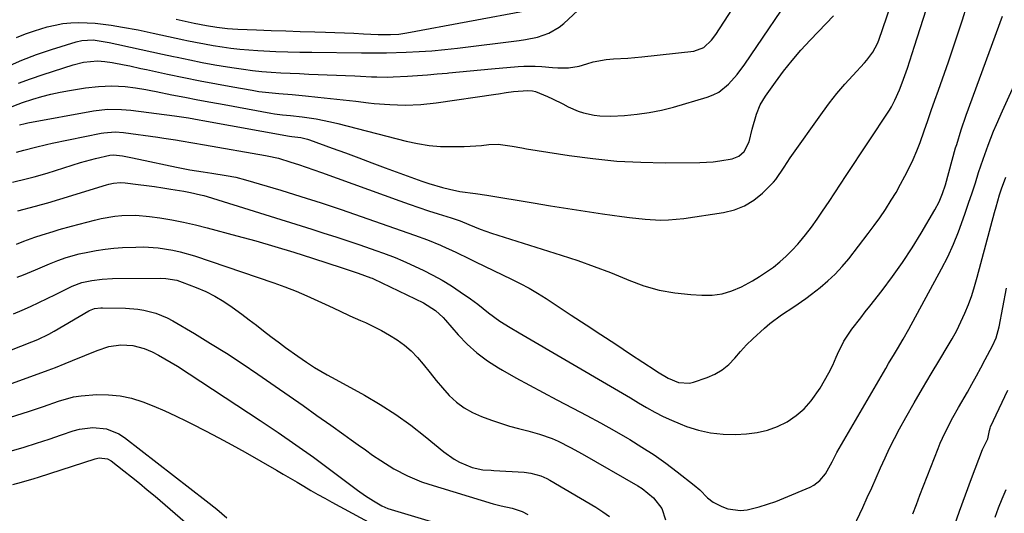
# Model space of a CAD drawing. Units: inches. Extents: x 1857223 to 1862544, y 442287 to 447718.
# Drawn here: x 1858279 to 1858590, y 444196 to 444352 of the extents above; entities that cross this region are included whole.
import ezdxf

# ---------------------------------------------------------------- set-up
doc = ezdxf.new("R2010")
doc.units = ezdxf.units.IN
doc.header["$MEASUREMENT"] = 0
doc.layers.add('7', color=7, linetype='Continuous')
doc.layers.add('8', color=7, linetype='Continuous')

msp = doc.modelspace()

# ---------------------------------------------------------------- linework, layer by layer
at = {"layer": '7', "color": 18}
for points in [[(1858278.83, 444331.48, 1796), (1858282.71, 444332.9, 1796), (1858286.61, 444334.23, 1796), (1858296.07, 444337.27, 1796), (1858299.35, 444338.1, 1796), (1858303.81, 444338.51, 1796), (1858306.12, 444338.36, 1796), (1858308.39, 444338.04, 1796), (1858312.15, 444337.29, 1796), (1858313.92, 444336.92, 1796), (1858317.46, 444336.17, 1796), (1858319.23, 444335.79, 1796), (1858325.89, 444334.33, 1796), (1858331, 444333.25, 1796), (1858336.11, 444332.22, 1796), (1858341.24, 444331.25, 1796), (1858346.38, 444330.32, 1796), (1858352.57, 444329.25, 1796), (1858354.65, 444328.92, 1796), (1858358.83, 444328.41, 1796), (1858360.94, 444328.22, 1796), (1858365.14, 444327.88, 1796), (1858369.35, 444327.49, 1796), (1858373.19, 444327.12, 1796), (1858377.2, 444326.71, 1796), (1858381.22, 444326.28, 1796), (1858385.23, 444325.82, 1796), (1858389.24, 444325.34, 1796), (1858391.01, 444325.12, 1796), (1858395.9, 444324.72, 1796), (1858400.79, 444324.58, 1796), (1858405.68, 444324.82, 1796), (1858410.56, 444325.33, 1796), (1858429.35, 444328.04, 1796), (1858430.14, 444328.16, 1796), (1858432.53, 444328.53, 1796), (1858434.93, 444328.85, 1796), (1858439.38, 444329.22, 1796), (1858440.87, 444329.08, 1796), (1858441.84, 444328.82, 1796), (1858445.56, 444327.25, 1796), (1858447.21, 444326.52, 1796), (1858450.46, 444324.96, 1796), (1858452.16, 444324.06, 1796), (1858455.31, 444322.64, 1796), (1858456.95, 444322.12, 1796), (1858460.34, 444321.4, 1796), (1858462.05, 444321.2, 1796), (1858465.51, 444321.14, 1796), (1858469.9, 444321.35, 1796), (1858473.81, 444321.68, 1796), (1858477.68, 444322.2, 1796), (1858481.51, 444322.99, 1796), (1858485.31, 444323.96, 1796), (1858495.95, 444327.11, 1796), (1858497.82, 444327.82, 1796), (1858499.58, 444328.71, 1796), (1858502.67, 444331.19, 1796), (1858505.35, 444334.23, 1796), (1858507.77, 444337.48, 1796), (1858524.93, 444362.86, 1796)], [(1858275.39, 444336.79, 1794), (1858279.95, 444338.76, 1794), (1858284.6, 444340.5, 1794), (1858289.3, 444342.11, 1794), (1858297.06, 444344.56, 1794), (1858298.82, 444344.99, 1794), (1858302.43, 444345.13, 1794), (1858304.93, 444344.8, 1794), (1858307.41, 444344.35, 1794), (1858309.88, 444343.84, 1794), (1858314.17, 444342.89, 1794), (1858317.55, 444342.14, 1794), (1858320.93, 444341.4, 1794), (1858324.3, 444340.66, 1794), (1858327.68, 444339.92, 1794), (1858328.89, 444339.66, 1794), (1858332.83, 444338.83, 1794), (1858336.78, 444338.05, 1794), (1858340.74, 444337.33, 1794), (1858344.71, 444336.65, 1794), (1858346.83, 444336.3, 1794), (1858349.75, 444335.87, 1794), (1858352.68, 444335.5, 1794), (1858355.62, 444335.21, 1794), (1858358.56, 444334.98, 1794), (1858361.51, 444334.8, 1794), (1858364.46, 444334.64, 1794), (1858367.41, 444334.5, 1794), (1858370.36, 444334.37, 1794), (1858384.92, 444333.77, 1794), (1858386.64, 444333.7, 1794), (1858390.1, 444333.55, 1794), (1858391.82, 444333.47, 1794), (1858395.28, 444333.41, 1794), (1858397, 444333.45, 1794), (1858401.52, 444333.71, 1794), (1858404.64, 444333.92, 1794), (1858407.75, 444334.15, 1794), (1858410.87, 444334.42, 1794), (1858413.98, 444334.7, 1794), (1858414.49, 444334.75, 1794), (1858417.85, 444335.07, 1794), (1858421.22, 444335.39, 1794), (1858424.58, 444335.7, 1794), (1858427.95, 444336.01, 1794), (1858436.35, 444336.78, 1794), (1858438.15, 444336.89, 1794), (1858441.75, 444336.88, 1794), (1858443.77, 444336.73, 1794), (1858447.16, 444336.46, 1794), (1858448.85, 444336.37, 1794), (1858452.23, 444336.36, 1794), (1858455.53, 444336.88, 1794), (1858457.97, 444337.64, 1794), (1858459.99, 444338.24, 1794), (1858464.13, 444339.01, 1794), (1858466.45, 444339.17, 1794), (1858470.92, 444339.39, 1794), (1858473.14, 444339.58, 1794), (1858475.36, 444339.8, 1794), (1858491.77, 444341.64, 1794), (1858494.85, 444342.77, 1794), (1858497.32, 444345.07, 1794), (1858498.67, 444346.9, 1794), (1858506.39, 444358.94, 1794)], [(1858276.98, 444300.23, 1804), (1858281.76, 444301.39, 1804), (1858283.84, 444301.94, 1804), (1858287.96, 444303.15, 1804), (1858298.42, 444306.42, 1804), (1858299.99, 444306.89, 1804), (1858303.16, 444307.76, 1804), (1858307.66, 444308.83, 1804), (1858308.82, 444308.92, 1804), (1858311.68, 444308.52, 1804), (1858314.25, 444308.07, 1804), (1858316.8, 444307.56, 1804), (1858328.68, 444305.02, 1804), (1858332.87, 444304.19, 1804), (1858337.09, 444303.51, 1804), (1858339.8, 444303.11, 1804), (1858344.38, 444302.4, 1804), (1858347.41, 444301.82, 1804), (1858350.39, 444301.04, 1804), (1858361.54, 444297.72, 1804), (1858367.91, 444295.77, 1804), (1858374.27, 444293.76, 1804), (1858380.59, 444291.65, 1804), (1858386.9, 444289.47, 1804), (1858395.29, 444286.51, 1804), (1858397.38, 444285.77, 1804), (1858399.48, 444285.04, 1804), (1858403.67, 444283.59, 1804), (1858407.83, 444282.06, 1804), (1858411.92, 444280.34, 1804), (1858412.28, 444280.18, 1804), (1858416.67, 444278.16, 1804), (1858421.02, 444276.06, 1804), (1858422.96, 444275.1, 1804), (1858425.77, 444273.71, 1804), (1858428.59, 444272.34, 1804), (1858431.41, 444270.99, 1804), (1858434.24, 444269.65, 1804), (1858437.03, 444268.25, 1804), (1858439.79, 444266.78, 1804), (1858442.48, 444265.2, 1804), (1858445.13, 444263.54, 1804), (1858453.09, 444258.32, 1804), (1858457.77, 444255.25, 1804), (1858462.44, 444252.18, 1804), (1858467.12, 444249.1, 1804), (1858471.79, 444246.02, 1804), (1858479.5, 444240.93, 1804), (1858480.32, 444240.4, 1804), (1858483.66, 444238.38, 1804), (1858486.86, 444237.1, 1804), (1858490.4, 444236.88, 1804), (1858491.58, 444237.16, 1804), (1858495.88, 444238.62, 1804), (1858498.38, 444239.71, 1804), (1858500.7, 444241.05, 1804), (1858502.77, 444242.77, 1804), (1858504.66, 444244.73, 1804), (1858506.46, 444246.85, 1804), (1858508.33, 444248.9, 1804), (1858510.3, 444250.86, 1804), (1858513.96, 444254.18, 1804), (1858515.71, 444255.65, 1804), (1858519.38, 444258.38, 1804), (1858523.22, 444260.88, 1804), (1858526.97, 444263.51, 1804), (1858528.79, 444264.9, 1804), (1858531.49, 444267.01, 1804), (1858533.94, 444269.09, 1804), (1858536.28, 444271.28, 1804), (1858538.45, 444273.63, 1804), (1858540.52, 444276.1, 1804), (1858546.68, 444284.06, 1804), (1858548.54, 444286.54, 1804), (1858550.35, 444289.06, 1804), (1858552.08, 444291.63, 1804), (1858553.94, 444294.55, 1804), (1858555.44, 444297.05, 1804), (1858556.89, 444299.59, 1804), (1858558.26, 444302.17, 1804), (1858559.58, 444304.78, 1804), (1858560.81, 444307.43, 1804), (1858561.97, 444310.11, 1804), (1858563.04, 444312.83, 1804), (1858564.35, 444316.47, 1804), (1858565.46, 444319.69, 1804), (1858566.57, 444322.9, 1804), (1858567.69, 444326.11, 1804), (1858568.82, 444329.32, 1804), (1858571.95, 444338.21, 1804), (1858573.46, 444342.61, 1804), (1858574.95, 444347.02, 1804), (1858576.38, 444351.44, 1804), (1858577.77, 444355.88, 1804)], [(1858278.23, 444345.88, 1792), (1858281.07, 444347.03, 1792), (1858283.97, 444348.04, 1792), (1858287.94, 444349.24, 1792), (1858290.4, 444349.83, 1792), (1858292.89, 444350.28, 1792), (1858295.41, 444350.52, 1792), (1858297.94, 444350.62, 1792), (1858300.49, 444350.55, 1792), (1858303.02, 444350.39, 1792), (1858305.55, 444350.12, 1792), (1858308.07, 444349.76, 1792), (1858311.7, 444349.16, 1792), (1858316.55, 444348.29, 1792), (1858321.37, 444347.29, 1792), (1858326.18, 444346.24, 1792), (1858330.99, 444345.19, 1792), (1858331.89, 444344.99, 1792), (1858334.67, 444344.42, 1792), (1858337.45, 444343.88, 1792), (1858340.24, 444343.39, 1792), (1858343.04, 444342.93, 1792), (1858345.85, 444342.55, 1792), (1858348.67, 444342.22, 1792), (1858351.49, 444341.97, 1792), (1858354.32, 444341.78, 1792), (1858356.21, 444341.68, 1792), (1858359.99, 444341.51, 1792), (1858363.77, 444341.37, 1792), (1858367.56, 444341.28, 1792), (1858371.34, 444341.23, 1792), (1858386.93, 444341.1, 1792), (1858389.92, 444341.06, 1792), (1858393.91, 444341.03, 1792), (1858394.91, 444341.06, 1792), (1858401.05, 444341.27, 1792), (1858405.11, 444341.47, 1792), (1858409.16, 444341.74, 1792), (1858413.21, 444342.11, 1792), (1858417.25, 444342.55, 1792), (1858436.72, 444344.95, 1792), (1858438.63, 444345.24, 1792), (1858442.4, 444346.04, 1792), (1858446.04, 444347.25, 1792), (1858449.29, 444349.14, 1792), (1858450.77, 444350.35, 1792), (1858456.61, 444355.83, 1792)], [(1858275.48, 444323.65, 1798), (1858280.09, 444325.35, 1798), (1858283.4, 444326.43, 1798), (1858286.25, 444327.26, 1798), (1858289.12, 444328, 1798), (1858292.01, 444328.62, 1798), (1858294.93, 444329.16, 1798), (1858299.96, 444329.98, 1798), (1858304.11, 444330.48, 1798), (1858308.29, 444330.62, 1798), (1858312.47, 444330.46, 1798), (1858315.74, 444330.06, 1798), (1858319, 444329.5, 1798), (1858320.62, 444329.19, 1798), (1858322.24, 444328.88, 1798), (1858327.21, 444327.87, 1798), (1858331.31, 444327.05, 1798), (1858335.42, 444326.25, 1798), (1858339.54, 444325.48, 1798), (1858343.65, 444324.72, 1798), (1858358.38, 444322.07, 1798), (1858359.61, 444321.87, 1798), (1858362.09, 444321.54, 1798), (1858364.58, 444321.31, 1798), (1858368.32, 444320.87, 1798), (1858372.7, 444320.24, 1798), (1858377.24, 444319.34, 1798), (1858379.49, 444318.8, 1798), (1858401.04, 444313.2, 1798), (1858404.64, 444312.42, 1798), (1858408.26, 444311.84, 1798), (1858411.91, 444311.55, 1798), (1858415.59, 444311.47, 1798), (1858419.39, 444311.53, 1798), (1858421.19, 444311.59, 1798), (1858424.76, 444311.86, 1798), (1858427.12, 444312.15, 1798), (1858430.09, 444312.29, 1798), (1858434.51, 444311.62, 1798), (1858437.47, 444311.07, 1798), (1858438.95, 444310.82, 1798), (1858452.4, 444308.69, 1798), (1858459.92, 444307.69, 1798), (1858467.47, 444306.93, 1798), (1858475.05, 444306.55, 1798), (1858482.64, 444306.41, 1798), (1858493.65, 444306.48, 1798), (1858497.83, 444306.7, 1798), (1858499.91, 444306.97, 1798), (1858503.78, 444307.65, 1798), (1858505.88, 444308.46, 1798), (1858507.57, 444309.95, 1798), (1858509.2, 444313, 1798), (1858510.15, 444316.99, 1798), (1858511.44, 444321.67, 1798), (1858512.66, 444324.65, 1798), (1858514.31, 444327.41, 1798), (1858517.43, 444331.8, 1798), (1858520, 444335.25, 1798), (1858522.67, 444338.63, 1798), (1858525.48, 444341.89, 1798), (1858528.39, 444345.07, 1798), (1858533.42, 444350.32, 1798), (1858535.7, 444352.76, 1798)], [(1858278.28, 444280.75, 1808), (1858280.57, 444281.66, 1808), (1858284.05, 444282.93, 1808), (1858286.39, 444283.69, 1808), (1858289.77, 444284.73, 1808), (1858291.69, 444285.29, 1808), (1858295.54, 444286.35, 1808), (1858302.81, 444288.25, 1808), (1858304.94, 444288.75, 1808), (1858309.26, 444289.49, 1808), (1858311.44, 444289.72, 1808), (1858315.81, 444289.83, 1808), (1858320.17, 444289.45, 1808), (1858323.39, 444288.98, 1808), (1858327.16, 444288.37, 1808), (1858330.92, 444287.67, 1808), (1858334.64, 444286.83, 1808), (1858338.35, 444285.9, 1808), (1858347.66, 444283.37, 1808), (1858353.67, 444281.7, 1808), (1858359.66, 444279.97, 1808), (1858365.62, 444278.15, 1808), (1858371.57, 444276.27, 1808), (1858380.94, 444273.23, 1808), (1858382.19, 444272.83, 1808), (1858385.91, 444271.58, 1808), (1858389.97, 444270.1, 1808), (1858390.36, 444269.92, 1808), (1858390.75, 444269.75, 1808), (1858406.57, 444262.22, 1808), (1858410.3, 444259.82, 1808), (1858412.72, 444257.51, 1808), (1858413.47, 444256.69, 1808), (1858417.46, 444252.11, 1808), (1858420.33, 444249.14, 1808), (1858423.36, 444246.37, 1808), (1858426.66, 444243.93, 1808), (1858430.13, 444241.69, 1808), (1858431.41, 444240.95, 1808), (1858435.67, 444238.54, 1808), (1858439.95, 444236.16, 1808), (1858444.26, 444233.85, 1808), (1858448.59, 444231.57, 1808), (1858453.59, 444228.98, 1808), (1858457.95, 444226.69, 1808), (1858462.29, 444224.34, 1808), (1858466.58, 444221.92, 1808), (1858470.85, 444219.45, 1808), (1858471.5, 444219.07, 1808), (1858475.37, 444216.69, 1808), (1858479.18, 444214.21, 1808), (1858482.89, 444211.58, 1808), (1858486.52, 444208.86, 1808), (1858491.87, 444204.69, 1808), (1858493.62, 444203.18, 1808), (1858496.03, 444200.68, 1808), (1858497.84, 444199.29, 1808), (1858500.55, 444197.88, 1808), (1858502.48, 444197.17, 1808), (1858506.45, 444196.69, 1808), (1858508.49, 444196.92, 1808), (1858512.34, 444197.85, 1808), (1858514.96, 444198.61, 1808), (1858517.53, 444199.51, 1808), (1858520.07, 444200.51, 1808), (1858528.4, 444204.05, 1808), (1858529.52, 444204.63, 1808), (1858531.48, 444206.14, 1808), (1858533.19, 444208.24, 1808), (1858535.29, 444212.06, 1808), (1858536.84, 444214.97, 1808), (1858552.19, 444241.49, 1808), (1858553.09, 444243.05, 1808), (1858554.94, 444246.14, 1808), (1858555.88, 444247.67, 1808), (1858557.72, 444250.77, 1808), (1858559.48, 444253.91, 1808), (1858569.76, 444272.9, 1808), (1858571.72, 444276.75, 1808), (1858573.54, 444280.65, 1808), (1858575.16, 444284.64, 1808), (1858576.65, 444288.69, 1808), (1858577.25, 444290.47, 1808), (1858578.33, 444293.68, 1808), (1858579.4, 444296.89, 1808), (1858580.45, 444300.1, 1808), (1858581.49, 444303.32, 1808), (1858582.86, 444307.52, 1808), (1858584.46, 444311.94, 1808), (1858586.21, 444316.31, 1808), (1858587.12, 444318.48, 1808), (1858589.02, 444322.78, 1808), (1858602.87, 444353.24, 1808)], [(1858278.29, 444309.77, 1802), (1858280.57, 444310.36, 1802), (1858284.26, 444311.35, 1802), (1858287.75, 444312.18, 1802), (1858289.51, 444312.55, 1802), (1858304.93, 444315.71, 1802), (1858305.81, 444315.86, 1802), (1858309.34, 444316.1, 1802), (1858311.99, 444315.9, 1802), (1858322.83, 444314.44, 1802), (1858324.67, 444314.18, 1802), (1858328.35, 444313.62, 1802), (1858330.19, 444313.31, 1802), (1858333.86, 444312.68, 1802), (1858337.52, 444312.05, 1802), (1858356.77, 444308.69, 1802), (1858357.28, 444308.6, 1802), (1858360.8, 444307.8, 1802), (1858364.7, 444306.6, 1802), (1858367.13, 444305.83, 1802), (1858369.56, 444305.03, 1802), (1858371.97, 444304.2, 1802), (1858374.38, 444303.34, 1802), (1858399.03, 444294.36, 1802), (1858402.03, 444293.29, 1802), (1858405.04, 444292.25, 1802), (1858408.06, 444291.26, 1802), (1858411.1, 444290.3, 1802), (1858415.29, 444289, 1802), (1858416.23, 444288.7, 1802), (1858418.1, 444288.03, 1802), (1858420.86, 444286.92, 1802), (1858424.38, 444285.46, 1802), (1858427.96, 444284.18, 1802), (1858449.96, 444277.23, 1802), (1858455.17, 444275.5, 1802), (1858460.33, 444273.68, 1802), (1858465.44, 444271.71, 1802), (1858470.52, 444269.64, 1802), (1858471.28, 444269.32, 1802), (1858476, 444267.6, 1802), (1858480.81, 444266.21, 1802), (1858485.73, 444265.32, 1802), (1858490.73, 444264.77, 1802), (1858494.27, 444264.56, 1802), (1858497.51, 444264.64, 1802), (1858500.67, 444265.05, 1802), (1858503.73, 444265.96, 1802), (1858506.71, 444267.22, 1802), (1858510.17, 444269.09, 1802), (1858512.44, 444270.45, 1802), (1858514.64, 444271.92, 1802), (1858516.8, 444273.48, 1802), (1858518.86, 444275.15, 1802), (1858520.84, 444276.91, 1802), (1858522.7, 444278.78, 1802), (1858524.49, 444280.74, 1802), (1858525, 444281.34, 1802), (1858526.94, 444283.69, 1802), (1858528.82, 444286.09, 1802), (1858530.6, 444288.57, 1802), (1858532.31, 444291.09, 1802), (1858534.34, 444294.19, 1802), (1858536.13, 444296.92, 1802), (1858537.92, 444299.65, 1802), (1858539.72, 444302.38, 1802), (1858553.34, 444323.02, 1802), (1858553.98, 444324.03, 1802), (1858555.12, 444326.13, 1802), (1858556.55, 444329.41, 1802), (1858557.39, 444331.65, 1802), (1858559.02, 444336.27, 1802), (1858559.8, 444338.57, 1802), (1858561.3, 444343.19, 1802), (1858564.9, 444354.69, 1802)], [(1858278.65, 444291.24, 1806), (1858284.22, 444292.68, 1806), (1858286.16, 444293.19, 1806), (1858288.09, 444293.73, 1806), (1858291.94, 444294.86, 1806), (1858306.6, 444299.39, 1806), (1858307.33, 444299.59, 1806), (1858308.79, 444299.91, 1806), (1858311.01, 444300.13, 1806), (1858312.5, 444300.04, 1806), (1858316.58, 444299.55, 1806), (1858319.17, 444299.22, 1806), (1858321.75, 444298.87, 1806), (1858324.33, 444298.49, 1806), (1858326.91, 444298.09, 1806), (1858330.99, 444297.41, 1806), (1858333.11, 444297.02, 1806), (1858336.27, 444296.31, 1806), (1858337.31, 444296.02, 1806), (1858338.35, 444295.71, 1806), (1858371.35, 444285.42, 1806), (1858375.13, 444284.22, 1806), (1858378.91, 444283, 1806), (1858382.67, 444281.75, 1806), (1858386.43, 444280.47, 1806), (1858391.46, 444278.74, 1806), (1858393.93, 444277.87, 1806), (1858397.6, 444276.5, 1806), (1858400, 444275.49, 1806), (1858401.19, 444274.95, 1806), (1858406.44, 444272.48, 1806), (1858409.46, 444270.96, 1806), (1858412.43, 444269.34, 1806), (1858415.31, 444267.57, 1806), (1858418.13, 444265.69, 1806), (1858421.29, 444263.47, 1806), (1858423.64, 444261.75, 1806), (1858427.04, 444259, 1806), (1858430.58, 444256.45, 1806), (1858433.79, 444254.41, 1806), (1858436.67, 444252.69, 1806), (1858466.68, 444235.16, 1806), (1858469.22, 444233.67, 1806), (1858471.77, 444232.17, 1806), (1858474.31, 444230.67, 1806), (1858476.84, 444229.16, 1806), (1858479.41, 444227.71, 1806), (1858482.02, 444226.36, 1806), (1858484.69, 444225.13, 1806), (1858487.41, 444223.99, 1806), (1858489.4, 444223.21, 1806), (1858493.18, 444222, 1806), (1858497.01, 444221.12, 1806), (1858500.93, 444220.73, 1806), (1858504.9, 444220.66, 1806), (1858508.37, 444220.83, 1806), (1858511.72, 444221.24, 1806), (1858514.98, 444221.97, 1806), (1858518.1, 444223.16, 1806), (1858521.13, 444224.67, 1806), (1858521.17, 444224.69, 1806), (1858523.93, 444226.61, 1806), (1858526.47, 444228.75, 1806), (1858528.68, 444231.23, 1806), (1858531.52, 444235.27, 1806), (1858532.94, 444237.64, 1806), (1858534.27, 444240.07, 1806), (1858535.48, 444242.55, 1806), (1858536.59, 444245.09, 1806), (1858536.95, 444245.97, 1806), (1858538.97, 444250.07, 1806), (1858541.53, 444253.85, 1806), (1858544.35, 444257.48, 1806), (1858545.77, 444259.3, 1806), (1858547.18, 444261.11, 1806), (1858551.08, 444266.12, 1806), (1858554.35, 444270.5, 1806), (1858557.5, 444274.96, 1806), (1858560.48, 444279.53, 1806), (1858563.34, 444284.19, 1806), (1858567.68, 444291.56, 1806), (1858569.02, 444294.08, 1806), (1858570.13, 444296.72, 1806), (1858571.05, 444299.43, 1806), (1858572.12, 444303.3, 1806), (1858573.15, 444307.18, 1806), (1858574.24, 444311.05, 1806), (1858574.57, 444312.16, 1806), (1858576, 444316.79, 1806), (1858577.59, 444321.36, 1806), (1858589.05, 444352.6, 1806)], [(1858277.32, 444258.71, 1812), (1858280.03, 444259.88, 1812), (1858282.69, 444261.06, 1812), (1858285.33, 444262.27, 1812), (1858287.95, 444263.53, 1812), (1858290.56, 444264.81, 1812), (1858294.29, 444266.7, 1812), (1858295.77, 444267.4, 1812), (1858298.83, 444268.57, 1812), (1858302.02, 444269.23, 1812), (1858305.24, 444269.68, 1812), (1858308.49, 444269.84, 1812), (1858323.61, 444269.92, 1812), (1858325.35, 444269.86, 1812), (1858328.79, 444269.3, 1812), (1858329.62, 444269.05, 1812), (1858330.44, 444268.76, 1812), (1858334.9, 444267.04, 1812), (1858337.89, 444265.75, 1812), (1858340.78, 444264.3, 1812), (1858343.56, 444262.62, 1812), (1858346.24, 444260.79, 1812), (1858349.22, 444258.58, 1812), (1858351.53, 444256.85, 1812), (1858353.84, 444255.11, 1812), (1858356.13, 444253.37, 1812), (1858358.42, 444251.61, 1812), (1858361.1, 444249.57, 1812), (1858363.03, 444248.13, 1812), (1858366.93, 444245.33, 1812), (1858369.61, 444243.47, 1812), (1858372.2, 444241.8, 1812), (1858376.19, 444239.46, 1812), (1858378.89, 444237.95, 1812), (1858387.91, 444233.03, 1812), (1858392.91, 444230.11, 1812), (1858397.79, 444227, 1812), (1858402.48, 444223.62, 1812), (1858407.04, 444220.06, 1812), (1858412.88, 444215.22, 1812), (1858416.14, 444212.91, 1812), (1858417.9, 444211.95, 1812), (1858421.82, 444210.23, 1812), (1858425.2, 444209.5, 1812), (1858427.82, 444209.37, 1812), (1858428.7, 444209.32, 1812), (1858438.28, 444208.71, 1812), (1858440.39, 444208.45, 1812), (1858443.46, 444207.59, 1812), (1858445.4, 444206.73, 1812), (1858446.33, 444206.23, 1812), (1858460.83, 444197.69, 1812), (1858463.03, 444196.28, 1812), (1858465.15, 444194.77, 1812)], [(1858560.79, 444195.63, 1812), (1858561.85, 444198.56, 1812), (1858562.95, 444201.48, 1812), (1858564.08, 444204.4, 1812), (1858568.7, 444216.19, 1812), (1858569.39, 444217.86, 1812), (1858570.11, 444219.52, 1812), (1858571.68, 444222.78, 1812), (1858573.37, 444225.98, 1812), (1858575.13, 444229.14, 1812), (1858577.92, 444234.01, 1812), (1858579.36, 444236.56, 1812), (1858580.79, 444239.11, 1812), (1858582.2, 444241.69, 1812), (1858583.59, 444244.26, 1812), (1858585.9, 444248.65, 1812), (1858586.96, 444251.12, 1812), (1858587.93, 444254.58, 1812), (1858590.3, 444266.77, 1812)], [(1858253.69, 444238.32, 1814), (1858283.12, 444249.88, 1814), (1858284.93, 444250.63, 1814), (1858288.45, 444252.31, 1814), (1858290.16, 444253.26, 1814), (1858301.01, 444259.65, 1814), (1858301.23, 444259.77, 1814), (1858302.87, 444260.38, 1814), (1858304.87, 444260.6, 1814), (1858305.37, 444260.61, 1814), (1858312.62, 444260.47, 1814), (1858316.5, 444260.18, 1814), (1858318.42, 444259.86, 1814), (1858322.18, 444258.89, 1814), (1858325.76, 444257.42, 1814), (1858327.47, 444256.51, 1814), (1858334.32, 444252.47, 1814), (1858339.39, 444249.4, 1814), (1858344.42, 444246.26, 1814), (1858349.38, 444243.01, 1814), (1858354.29, 444239.7, 1814), (1858359.8, 444235.89, 1814), (1858364.19, 444232.84, 1814), (1858368.56, 444229.77, 1814), (1858372.93, 444226.69, 1814), (1858377.27, 444223.59, 1814), (1858381.46, 444220.6, 1814), (1858383.71, 444218.99, 1814), (1858385.96, 444217.38, 1814), (1858388.22, 444215.77, 1814), (1858390.48, 444214.17, 1814), (1858393.04, 444212.41, 1814), (1858397.16, 444209.86, 1814), (1858401.43, 444207.59, 1814), (1858405.88, 444205.74, 1814), (1858408.17, 444204.96, 1814), (1858428.5, 444198.73, 1814), (1858431.04, 444198.12, 1814), (1858434.47, 444197.45, 1814), (1858437.6, 444196.35, 1814), (1858439.43, 444195.36, 1814)], [(1858255.15, 444228.9, 1816), (1858287.42, 444240.65, 1816), (1858288.2, 444240.93, 1816), (1858290.53, 444241.8, 1816), (1858293.61, 444243.03, 1816), (1858295.92, 444244.01, 1816), (1858299.78, 444245.61, 1816), (1858303.67, 444247.11, 1816), (1858307.4, 444248.36, 1816), (1858311.11, 444248.92, 1816), (1858314.89, 444248.71, 1816), (1858318.52, 444247.76, 1816), (1858320.97, 444246.71, 1816), (1858323.03, 444245.67, 1816), (1858327.02, 444243.4, 1816), (1858328.97, 444242.18, 1816), (1858355.04, 444225.06, 1816), (1858360.69, 444221.28, 1816), (1858366.29, 444217.42, 1816), (1858371.82, 444213.47, 1816), (1858377.3, 444209.44, 1816), (1858385.77, 444203.1, 1816), (1858388.23, 444201.34, 1816), (1858390.76, 444199.7, 1816), (1858393.35, 444198.15, 1816), (1858395.28, 444197.32, 1816), (1858396.29, 444196.99, 1816), (1858427.57, 444187.62, 1816)], [(1858268.32, 444223.55, 1818), (1858282.07, 444227.95, 1818), (1858286.77, 444229.5, 1818), (1858291.45, 444231.15, 1818), (1858296.18, 444232.48, 1818), (1858298.61, 444232.86, 1818), (1858303.59, 444233.25, 1818), (1858307.29, 444233.21, 1818), (1858310.94, 444232.87, 1818), (1858314.52, 444232.06, 1818), (1858318.05, 444230.95, 1818), (1858321.54, 444229.54, 1818), (1858324.99, 444228.06, 1818), (1858328.4, 444226.5, 1818), (1858331.78, 444224.87, 1818), (1858333.56, 444223.99, 1818), (1858337.78, 444221.83, 1818), (1858341.98, 444219.63, 1818), (1858346.15, 444217.36, 1818), (1858350.29, 444215.04, 1818), (1858360.15, 444209.4, 1818), (1858362.33, 444208.15, 1818), (1858364.5, 444206.89, 1818), (1858366.66, 444205.61, 1818), (1858368.81, 444204.33, 1818), (1858371.02, 444203.02, 1818), (1858373.2, 444201.76, 1818), (1858375.41, 444200.52, 1818), (1858377.62, 444199.31, 1818), (1858390.44, 444192.4, 1818)], [(1858573.64, 444191.27, 1814), (1858575.43, 444196.48, 1814), (1858577.3, 444201.65, 1814), (1858579.24, 444206.8, 1814), (1858582.75, 444215.9, 1814), (1858584.38, 444219.28, 1814), (1858584.9, 444221.89, 1814), (1858585.12, 444222.64, 1814), (1858585.27, 444223.01, 1814), (1858590.69, 444234.58, 1814)], [(1858277.09, 444204.86, 1822), (1858279.79, 444205.58, 1822), (1858283.81, 444206.78, 1822), (1858285.15, 444207.21, 1822), (1858303.01, 444212.99, 1822), (1858304.32, 444213.27, 1822), (1858306.92, 444212.96, 1822), (1858308.06, 444212.31, 1822), (1858312.03, 444209.22, 1822), (1858314.54, 444207.24, 1822), (1858317.02, 444205.24, 1822), (1858319.48, 444203.2, 1822), (1858321.91, 444201.14, 1822), (1858331.39, 444193, 1822)], [(1858586.66, 444194.53, 1816), (1858587.72, 444197.48, 1816), (1858588.91, 444200.38, 1816), (1858590.18, 444203.24, 1816)]]:
    msp.add_polyline3d(points, dxfattribs=at)
at = {"layer": '8', "color": 18}
for points in [[(1858279.24, 444318.36, 1800), (1858280.94, 444318.77, 1800), (1858281.8, 444318.95, 1800), (1858302.48, 444322.73, 1800), (1858306.9, 444323.25, 1800), (1858311.35, 444323.24, 1800), (1858312.83, 444323.13, 1800), (1858314.31, 444322.97, 1800), (1858328.06, 444321.18, 1800), (1858332.5, 444320.52, 1800), (1858335.82, 444319.95, 1800), (1858336.93, 444319.75, 1800), (1858364.24, 444314.79, 1800), (1858365, 444314.67, 1800), (1858367.9, 444314.31, 1800), (1858369.93, 444313.85, 1800), (1858370.58, 444313.63, 1800), (1858377.69, 444311.02, 1800), (1858381.89, 444309.48, 1800), (1858386.09, 444307.93, 1800), (1858390.29, 444306.38, 1800), (1858394.49, 444304.82, 1800), (1858405.99, 444300.56, 1800), (1858408.15, 444299.81, 1800), (1858412.52, 444298.54, 1800), (1858414.74, 444298.01, 1800), (1858418.01, 444297.32, 1800), (1858422.88, 444296.67, 1800), (1858426.53, 444296.15, 1800), (1858441.07, 444293.73, 1800), (1858446.53, 444292.84, 1800), (1858452, 444291.97, 1800), (1858457.47, 444291.13, 1800), (1858462.94, 444290.31, 1800), (1858469.02, 444289.42, 1800), (1858471.46, 444289.1, 1800), (1858476.35, 444288.58, 1800), (1858481.26, 444288.32, 1800), (1858483.71, 444288.35, 1800), (1858488.6, 444288.81, 1800), (1858501.08, 444290.67, 1800), (1858504.49, 444291.52, 1800), (1858507.7, 444292.76, 1800), (1858510.62, 444294.59, 1800), (1858513.34, 444296.81, 1800), (1858516.8, 444300.23, 1800), (1858517.59, 444301.09, 1800), (1858520.17, 444304.97, 1800), (1858522.07, 444307.94, 1800), (1858532.23, 444322.28, 1800), (1858534.48, 444325.32, 1800), (1858536.81, 444328.29, 1800), (1858539.26, 444331.16, 1800), (1858541.8, 444333.96, 1800), (1858545.55, 444337.93, 1800), (1858546.26, 444338.71, 1800), (1858548.16, 444341.24, 1800), (1858549.62, 444344.03, 1800), (1858550, 444345.02, 1800), (1858555, 444359.59, 1800)], [(1858328.58, 444351.71, 1790), (1858331.43, 444351.08, 1790), (1858334.29, 444350.46, 1790), (1858338.12, 444349.69, 1790), (1858341.4, 444349.16, 1790), (1858344.71, 444348.78, 1790), (1858346.37, 444348.65, 1790), (1858348.03, 444348.56, 1790), (1858353.9, 444348.32, 1790), (1858358.49, 444348.14, 1790), (1858363.09, 444347.98, 1790), (1858367.69, 444347.83, 1790), (1858372.29, 444347.7, 1790), (1858375.59, 444347.62, 1790), (1858378.58, 444347.53, 1790), (1858381.58, 444347.41, 1790), (1858384.58, 444347.27, 1790), (1858387.57, 444347.1, 1790), (1858392.27, 444346.84, 1790), (1858396.14, 444346.83, 1790), (1858398.71, 444347.01, 1790), (1858401.26, 444347.38, 1790), (1858439.74, 444354.58, 1790)], [(1858541.12, 444189.4, 1810), (1858544.96, 444197.63, 1810), (1858546.4, 444200.74, 1810), (1858547.81, 444203.85, 1810), (1858549.2, 444206.97, 1810), (1858550.57, 444210.11, 1810), (1858551.98, 444213.23, 1810), (1858553.44, 444216.32, 1810), (1858554.98, 444219.36, 1810), (1858556.59, 444222.38, 1810), (1858558.58, 444225.99, 1810), (1858561.17, 444230.61, 1810), (1858563.8, 444235.21, 1810), (1858566.49, 444239.78, 1810), (1858569.22, 444244.32, 1810), (1858571.6, 444248.22, 1810), (1858573.12, 444250.82, 1810), (1858574.56, 444253.46, 1810), (1858575.88, 444256.16, 1810), (1858577.13, 444258.9, 1810), (1858578.25, 444261.7, 1810), (1858579.3, 444264.52, 1810), (1858580.22, 444267.38, 1810), (1858581.05, 444270.27, 1810), (1858586.44, 444290.64, 1810), (1858586.96, 444292.53, 1810), (1858588.1, 444296.29, 1810), (1858588.71, 444298.15, 1810), (1858590.07, 444301.83, 1810)], [(1858278.51, 444270.27, 1810), (1858280.43, 444271.05, 1810), (1858284.26, 444272.65, 1810), (1858288.69, 444274.54, 1810), (1858291.29, 444275.56, 1810), (1858293.93, 444276.5, 1810), (1858297.98, 444277.6, 1810), (1858300.68, 444278.19, 1810), (1858303.41, 444278.71, 1810), (1858306.15, 444279.14, 1810), (1858308.91, 444279.43, 1810), (1858311.69, 444279.61, 1810), (1858315.91, 444279.79, 1810), (1858318.25, 444279.81, 1810), (1858322.91, 444279.54, 1810), (1858327.54, 444278.81, 1810), (1858329.82, 444278.31, 1810), (1858334.32, 444276.99, 1810), (1858359.31, 444268.53, 1810), (1858362.85, 444267.26, 1810), (1858366.34, 444265.91, 1810), (1858369.79, 444264.42, 1810), (1858373.2, 444262.85, 1810), (1858376.66, 444261.2, 1810), (1858380, 444259.64, 1810), (1858383.35, 444258.12, 1810), (1858386.71, 444256.61, 1810), (1858388.22, 444255.94, 1810), (1858390.8, 444254.73, 1810), (1858393.33, 444253.43, 1810), (1858395.79, 444252.01, 1810), (1858398.21, 444250.5, 1810), (1858400.5, 444248.83, 1810), (1858402.65, 444247.02, 1810), (1858404.6, 444244.99, 1810), (1858406.43, 444242.83, 1810), (1858408.59, 444240.05, 1810), (1858410.52, 444237.67, 1810), (1858412.53, 444235.35, 1810), (1858414.64, 444232.99, 1810), (1858416.89, 444230.89, 1810), (1858419.29, 444229.04, 1810), (1858421.94, 444227.56, 1810), (1858424.76, 444226.32, 1810), (1858427.99, 444225.17, 1810), (1858430.81, 444224.22, 1810), (1858433.64, 444223.32, 1810), (1858436.5, 444222.5, 1810), (1858439.38, 444221.75, 1810), (1858443.07, 444220.77, 1810), (1858447.06, 444219.34, 1810), (1858449, 444218.49, 1810), (1858452.8, 444216.58, 1810), (1858456.52, 444214.53, 1810), (1858474.09, 444204.4, 1810), (1858475.41, 444203.58, 1810), (1858479.06, 444200.69, 1810), (1858481.6, 444197.28, 1810), (1858482.81, 444193.71, 1810)], [(1858276.72, 444215.51, 1820), (1858280.66, 444216.69, 1820), (1858284.59, 444217.91, 1820), (1858288.5, 444219.19, 1820), (1858292.4, 444220.5, 1820), (1858296.08, 444221.76, 1820), (1858298.15, 444222.33, 1820), (1858302.36, 444222.84, 1820), (1858306.6, 444222.4, 1820), (1858310.47, 444220.87, 1820), (1858312.26, 444219.71, 1820), (1858338.02, 444199.68, 1820), (1858341.34, 444197.04, 1820), (1858344.59, 444194.32, 1820)]]:
    msp.add_polyline3d(points, dxfattribs=at)

doc.saveas('drawing.dxf')
